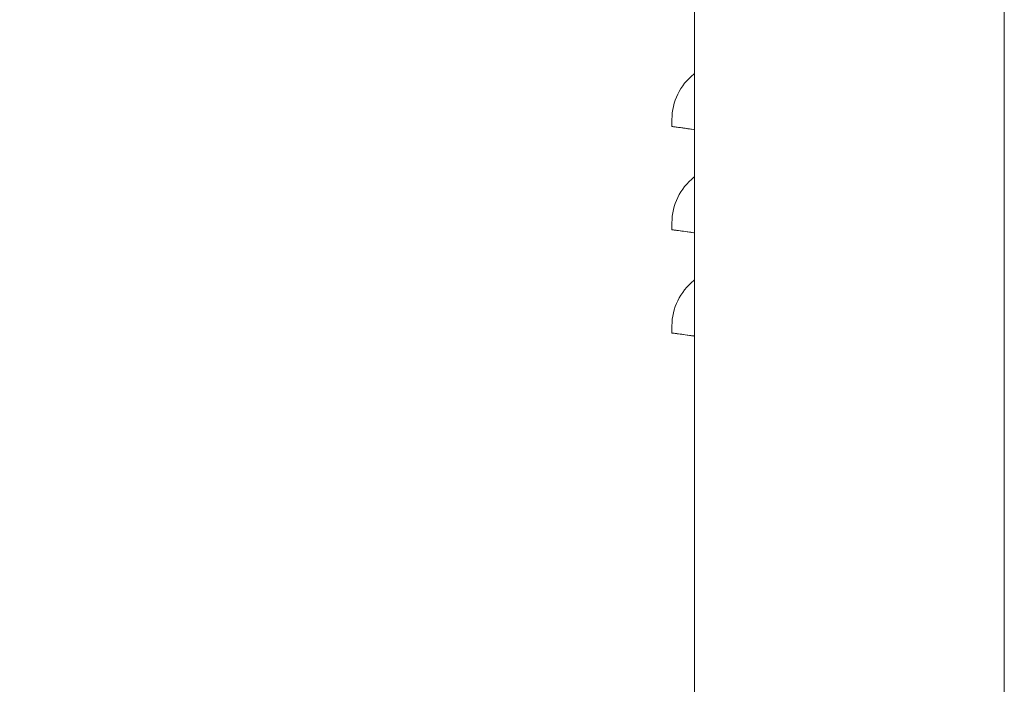
# Model space of a CAD drawing. Units: inches. Extents: x 3762 to 9859, y 257 to 4561.
# Drawn here: x 4004 to 4246, y 2051 to 2215 of the extents above; entities that cross this region are included whole.
import ezdxf

# ---------------------------------------------------------------- set-up
doc = ezdxf.new("R2010")
doc.units = ezdxf.units.IN
doc.header["$PDMODE"] = 2
doc.header["$PDSIZE"] = 0.02
doc.layers.add('KC_COMMON_LAYER [1]', color=7, linetype='Continuous', lineweight=0)
doc.styles.add('CK_TEXT_STYLE_0002', font='arial.ttf', dxfattribs={"height": 50})
doc.styles.add('CK_TEXT_STYLE_0005', font='arial.ttf', dxfattribs={"height": 90})
doc.dimstyles.new('KEYCREATOR_DIMSTYLE', dxfattribs={"dimtxt": 50, "dimasz": 50, "dimexe": 12.5, "dimexo": 12.5, "dimgap": 0.35, "dimtad": 0, "dimdec": 0, "dimzin": 0, "dimdsep": 46, "dimtxsty": 'CK_TEXT_STYLE_0002', "dimsah": 1, "dimcen": 0, "dimclrd": 3, "dimclre": 3, "dimclrt": 3, "dimadec": 0, "dimazin": 0, "dimtfac": 1, "dimtdec": 0, "dimtofl": 0, "dimtmove": 0, "dimatfit": 3, "dimfxl": 1, "dimtolj": 1, "dimarcsym": 0})

# ---------------------------------------------------------------- blocks, each defined once
blk = doc.blocks.new('*D22')
at = {"layer": 'Defpoints', "color": 0, "transparency": 16777216}
for p in [(4169.17, 2663.62), (3808.38, 603.02), (4131.68, 603.02)]:
    blk.add_point(p, dxfattribs=at)
at = {"layer": 'KC_COMMON_LAYER [1]', "color": 3, "linetype": 'Continuous', "lineweight": -2, "true_color": 0x00ff00, "transparency": 16777216}
for p, q in [((4146.67, 2663.62), (3785.88, 2663.62)), ((3808.38, 2573.62), (3808.38, 1678.67)), ((3808.38, 693.02), (3808.38, 1587.97)), ((4109.18, 603.02), (3785.88, 603.02))]:
    blk.add_line(p, q, dxfattribs=at)
at = {"layer": 'KC_COMMON_LAYER [1]', "color": 3, "true_color": 0x00ff00, "transparency": 16777216}
for points in [[(3823.38, 2573.62), (3793.38, 2573.62), (3808.38, 2663.62)], [(3793.38, 693.02), (3823.38, 693.02), (3808.38, 603.02)]]:
    blk.add_solid(points, dxfattribs=at)
at = {"layer": 'KC_COMMON_LAYER [1]', "color": 3, "lineweight": 0, "true_color": 0x00ff00, "transparency": 16777216, "insert": (3842.36, 1678.32), "char_height": 90, "attachment_point": 3, "line_spacing_factor": 0.96, "style": 'CK_TEXT_STYLE_0005'}
blk.add_mtext('\\A1;B', dxfattribs=at)

msp = doc.modelspace()

# ---------------------------------------------------------------- linework, layer by layer
at = {"layer": 'KC_COMMON_LAYER [1]', "color": 3, "linetype": 'Continuous', "lineweight": 0, "true_color": 0x00ff00}
for p, q in [((4170.04, 654.73), (4170.04, 2622.22)), ((4246.24, 2622.22), (4246.24, 654.73)), ((4164.45, 2188.41), (4164.45, 2190.17)), ((4164.54, 2188.41), (4164.45, 2188.41)), ((4164.45, 2163.01), (4164.45, 2164.77)), ((4164.54, 2163.01), (4164.45, 2163.01)), ((4164.45, 2137.61), (4164.45, 2139.37)), ((4164.54, 2137.61), (4164.45, 2137.61))]:
    msp.add_line(p, q, dxfattribs=at)
at = {"layer": 'KC_COMMON_LAYER [1]', "color": 3, "linetype": 'Continuous', "lineweight": 0}
for points in [[(4169.87, 2187.69), (4169.88, 2187.69), (4169.89, 2187.68), (4169.9, 2187.68), (4169.91, 2187.67), (4169.92, 2187.67), (4169.93, 2187.67), (4169.93, 2187.66), (4169.94, 2187.66), (4169.95, 2187.66), (4169.96, 2187.66), (4169.96, 2187.65), (4169.97, 2187.65), (4169.98, 2187.65), (4169.98, 2187.64), (4169.99, 2187.64), (4169.99, 2187.64), (4170, 2187.64), (4170, 2187.64), (4170.01, 2187.63), (4170.01, 2187.63), (4170.02, 2187.63), (4170.02, 2187.63), (4170.02, 2187.63), (4170.03, 2187.63), (4170.03, 2187.63), (4170.03, 2187.63), (4170.03, 2187.62), (4170.03, 2187.62), (4170.04, 2187.62), (4170.04, 2187.62), (4170.04, 2187.62), (4170.04, 2187.62)], [(4170.04, 2187.62), (4170.04, 2187.62), (4170.04, 2187.62), (4170.04, 2187.62), (4170.03, 2187.62), (4170.03, 2187.62), (4170.03, 2187.63), (4170.03, 2187.63), (4170.03, 2187.63), (4170.02, 2187.63), (4170.02, 2187.63), (4170.02, 2187.63), (4170.01, 2187.63), (4170.01, 2187.63), (4170, 2187.64), (4170, 2187.64), (4169.99, 2187.64), (4169.99, 2187.64), (4169.98, 2187.64), (4169.98, 2187.65), (4169.97, 2187.65), (4169.96, 2187.65), (4169.96, 2187.66), (4169.95, 2187.66), (4169.94, 2187.66), (4169.93, 2187.66), (4169.93, 2187.67), (4169.92, 2187.67), (4169.91, 2187.67), (4169.9, 2187.68), (4169.89, 2187.68), (4169.88, 2187.69), (4169.87, 2187.69)], [(4169.87, 2187.69), (4169.88, 2187.69), (4169.89, 2187.68), (4169.9, 2187.68), (4169.91, 2187.67), (4169.92, 2187.67), (4169.93, 2187.67), (4169.93, 2187.66), (4169.94, 2187.66), (4169.95, 2187.66), (4169.96, 2187.66), (4169.96, 2187.65), (4169.97, 2187.65), (4169.98, 2187.65), (4169.98, 2187.64), (4169.99, 2187.64), (4169.99, 2187.64), (4170, 2187.64), (4170, 2187.64), (4170.01, 2187.63), (4170.01, 2187.63), (4170.02, 2187.63), (4170.02, 2187.63), (4170.02, 2187.63), (4170.03, 2187.63), (4170.03, 2187.63), (4170.03, 2187.63), (4170.03, 2187.62), (4170.03, 2187.62), (4170.04, 2187.62), (4170.04, 2187.62), (4170.04, 2187.62), (4170.04, 2187.62)], [(4170.04, 2187.62), (4170.04, 2187.62), (4170.04, 2187.62), (4170.04, 2187.62), (4170.03, 2187.62), (4170.03, 2187.62), (4170.03, 2187.63), (4170.03, 2187.63), (4170.03, 2187.63), (4170.02, 2187.63), (4170.02, 2187.63), (4170.02, 2187.63), (4170.01, 2187.63), (4170.01, 2187.63), (4170, 2187.64), (4170, 2187.64), (4169.99, 2187.64), (4169.99, 2187.64), (4169.98, 2187.64), (4169.98, 2187.65), (4169.97, 2187.65), (4169.96, 2187.65), (4169.96, 2187.66), (4169.95, 2187.66), (4169.94, 2187.66), (4169.93, 2187.66), (4169.93, 2187.67), (4169.92, 2187.67), (4169.91, 2187.67), (4169.9, 2187.68), (4169.89, 2187.68), (4169.88, 2187.69), (4169.87, 2187.69)], [(4169.87, 2187.69), (4169.88, 2187.69), (4169.89, 2187.68), (4169.9, 2187.68), (4169.91, 2187.67), (4169.92, 2187.67), (4169.93, 2187.67), (4169.93, 2187.66), (4169.94, 2187.66), (4169.95, 2187.66), (4169.96, 2187.66), (4169.96, 2187.65), (4169.97, 2187.65), (4169.98, 2187.65), (4169.98, 2187.64), (4169.99, 2187.64), (4169.99, 2187.64), (4170, 2187.64), (4170, 2187.64), (4170.01, 2187.63), (4170.01, 2187.63), (4170.02, 2187.63), (4170.02, 2187.63), (4170.02, 2187.63), (4170.03, 2187.63), (4170.03, 2187.63), (4170.03, 2187.63), (4170.03, 2187.62), (4170.03, 2187.62), (4170.04, 2187.62), (4170.04, 2187.62), (4170.04, 2187.62), (4170.04, 2187.62)], [(4170.04, 2187.62), (4170.04, 2187.62), (4170.04, 2187.62), (4170.04, 2187.62), (4170.03, 2187.62), (4170.03, 2187.62), (4170.03, 2187.63), (4170.03, 2187.63), (4170.03, 2187.63), (4170.02, 2187.63), (4170.02, 2187.63), (4170.02, 2187.63), (4170.01, 2187.63), (4170.01, 2187.63), (4170, 2187.64), (4170, 2187.64), (4169.99, 2187.64), (4169.99, 2187.64), (4169.98, 2187.64), (4169.98, 2187.65), (4169.97, 2187.65), (4169.96, 2187.65), (4169.96, 2187.66), (4169.95, 2187.66), (4169.94, 2187.66), (4169.93, 2187.66), (4169.93, 2187.67), (4169.92, 2187.67), (4169.91, 2187.67), (4169.9, 2187.68), (4169.89, 2187.68), (4169.88, 2187.69), (4169.87, 2187.69)], [(4169.87, 2187.69), (4169.88, 2187.69), (4169.89, 2187.68), (4169.9, 2187.68), (4169.91, 2187.67), (4169.92, 2187.67), (4169.93, 2187.67), (4169.93, 2187.66), (4169.94, 2187.66), (4169.95, 2187.66), (4169.96, 2187.66), (4169.96, 2187.65), (4169.97, 2187.65), (4169.98, 2187.65), (4169.98, 2187.64), (4169.99, 2187.64), (4169.99, 2187.64), (4170, 2187.64), (4170, 2187.64), (4170.01, 2187.63), (4170.01, 2187.63), (4170.02, 2187.63), (4170.02, 2187.63), (4170.02, 2187.63), (4170.03, 2187.63), (4170.03, 2187.63), (4170.03, 2187.63), (4170.03, 2187.62), (4170.03, 2187.62), (4170.04, 2187.62), (4170.04, 2187.62), (4170.04, 2187.62), (4170.04, 2187.62)], [(4170.04, 2187.62), (4170.04, 2187.62), (4170.04, 2187.62), (4170.04, 2187.62), (4170.03, 2187.62), (4170.03, 2187.62), (4170.03, 2187.63), (4170.03, 2187.63), (4170.03, 2187.63), (4170.02, 2187.63), (4170.02, 2187.63), (4170.02, 2187.63), (4170.01, 2187.63), (4170.01, 2187.63), (4170, 2187.64), (4170, 2187.64), (4169.99, 2187.64), (4169.99, 2187.64), (4169.98, 2187.64), (4169.98, 2187.65), (4169.97, 2187.65), (4169.96, 2187.65), (4169.96, 2187.66), (4169.95, 2187.66), (4169.94, 2187.66), (4169.93, 2187.66), (4169.93, 2187.67), (4169.92, 2187.67), (4169.91, 2187.67), (4169.9, 2187.68), (4169.89, 2187.68), (4169.88, 2187.69), (4169.87, 2187.69)], [(4169.87, 2187.69), (4169.88, 2187.69), (4169.89, 2187.68), (4169.9, 2187.68), (4169.91, 2187.67), (4169.92, 2187.67), (4169.93, 2187.67), (4169.93, 2187.66), (4169.94, 2187.66), (4169.95, 2187.66), (4169.96, 2187.66), (4169.96, 2187.65), (4169.97, 2187.65), (4169.98, 2187.65), (4169.98, 2187.64), (4169.99, 2187.64), (4169.99, 2187.64), (4170, 2187.64), (4170, 2187.64), (4170.01, 2187.63), (4170.01, 2187.63), (4170.02, 2187.63), (4170.02, 2187.63), (4170.02, 2187.63), (4170.03, 2187.63), (4170.03, 2187.63), (4170.03, 2187.63), (4170.03, 2187.62), (4170.03, 2187.62), (4170.04, 2187.62), (4170.04, 2187.62), (4170.04, 2187.62), (4170.04, 2187.62)], [(4170.04, 2187.62), (4170.04, 2187.62), (4170.04, 2187.62), (4170.04, 2187.62), (4170.03, 2187.62), (4170.03, 2187.62), (4170.03, 2187.63), (4170.03, 2187.63), (4170.03, 2187.63), (4170.02, 2187.63), (4170.02, 2187.63), (4170.02, 2187.63), (4170.01, 2187.63), (4170.01, 2187.63), (4170, 2187.64), (4170, 2187.64), (4169.99, 2187.64), (4169.99, 2187.64), (4169.98, 2187.64), (4169.98, 2187.65), (4169.97, 2187.65), (4169.96, 2187.65), (4169.96, 2187.66), (4169.95, 2187.66), (4169.94, 2187.66), (4169.93, 2187.66), (4169.93, 2187.67), (4169.92, 2187.67), (4169.91, 2187.67), (4169.9, 2187.68), (4169.89, 2187.68), (4169.88, 2187.69), (4169.87, 2187.69)], [(4169.87, 2162.29), (4169.88, 2162.29), (4169.89, 2162.28), (4169.9, 2162.28), (4169.91, 2162.27), (4169.92, 2162.27), (4169.93, 2162.27), (4169.93, 2162.26), (4169.94, 2162.26), (4169.95, 2162.26), (4169.96, 2162.26), (4169.96, 2162.25), (4169.97, 2162.25), (4169.98, 2162.25), (4169.98, 2162.24), (4169.99, 2162.24), (4169.99, 2162.24), (4170, 2162.24), (4170, 2162.24), (4170.01, 2162.23), (4170.01, 2162.23), (4170.02, 2162.23), (4170.02, 2162.23), (4170.02, 2162.23), (4170.03, 2162.23), (4170.03, 2162.23), (4170.03, 2162.23), (4170.03, 2162.22), (4170.03, 2162.22), (4170.04, 2162.22), (4170.04, 2162.22), (4170.04, 2162.22), (4170.04, 2162.22)], [(4170.04, 2162.22), (4170.04, 2162.22), (4170.04, 2162.22), (4170.04, 2162.22), (4170.03, 2162.22), (4170.03, 2162.22), (4170.03, 2162.23), (4170.03, 2162.23), (4170.03, 2162.23), (4170.02, 2162.23), (4170.02, 2162.23), (4170.02, 2162.23), (4170.01, 2162.23), (4170.01, 2162.23), (4170, 2162.24), (4170, 2162.24), (4169.99, 2162.24), (4169.99, 2162.24), (4169.98, 2162.24), (4169.98, 2162.25), (4169.97, 2162.25), (4169.96, 2162.25), (4169.96, 2162.26), (4169.95, 2162.26), (4169.94, 2162.26), (4169.93, 2162.26), (4169.93, 2162.27), (4169.92, 2162.27), (4169.91, 2162.27), (4169.9, 2162.28), (4169.89, 2162.28), (4169.88, 2162.29), (4169.87, 2162.29)], [(4169.87, 2162.29), (4169.88, 2162.29), (4169.89, 2162.28), (4169.9, 2162.28), (4169.91, 2162.27), (4169.92, 2162.27), (4169.93, 2162.27), (4169.93, 2162.26), (4169.94, 2162.26), (4169.95, 2162.26), (4169.96, 2162.26), (4169.96, 2162.25), (4169.97, 2162.25), (4169.98, 2162.25), (4169.98, 2162.24), (4169.99, 2162.24), (4169.99, 2162.24), (4170, 2162.24), (4170, 2162.24), (4170.01, 2162.23), (4170.01, 2162.23), (4170.02, 2162.23), (4170.02, 2162.23), (4170.02, 2162.23), (4170.03, 2162.23), (4170.03, 2162.23), (4170.03, 2162.23), (4170.03, 2162.22), (4170.03, 2162.22), (4170.04, 2162.22), (4170.04, 2162.22), (4170.04, 2162.22), (4170.04, 2162.22)], [(4170.04, 2162.22), (4170.04, 2162.22), (4170.04, 2162.22), (4170.04, 2162.22), (4170.03, 2162.22), (4170.03, 2162.22), (4170.03, 2162.23), (4170.03, 2162.23), (4170.03, 2162.23), (4170.02, 2162.23), (4170.02, 2162.23), (4170.02, 2162.23), (4170.01, 2162.23), (4170.01, 2162.23), (4170, 2162.24), (4170, 2162.24), (4169.99, 2162.24), (4169.99, 2162.24), (4169.98, 2162.24), (4169.98, 2162.25), (4169.97, 2162.25), (4169.96, 2162.25), (4169.96, 2162.26), (4169.95, 2162.26), (4169.94, 2162.26), (4169.93, 2162.26), (4169.93, 2162.27), (4169.92, 2162.27), (4169.91, 2162.27), (4169.9, 2162.28), (4169.89, 2162.28), (4169.88, 2162.29), (4169.87, 2162.29)], [(4169.87, 2162.29), (4169.88, 2162.29), (4169.89, 2162.28), (4169.9, 2162.28), (4169.91, 2162.27), (4169.92, 2162.27), (4169.93, 2162.27), (4169.93, 2162.26), (4169.94, 2162.26), (4169.95, 2162.26), (4169.96, 2162.26), (4169.96, 2162.25), (4169.97, 2162.25), (4169.98, 2162.25), (4169.98, 2162.24), (4169.99, 2162.24), (4169.99, 2162.24), (4170, 2162.24), (4170, 2162.24), (4170.01, 2162.23), (4170.01, 2162.23), (4170.02, 2162.23), (4170.02, 2162.23), (4170.02, 2162.23), (4170.03, 2162.23), (4170.03, 2162.23), (4170.03, 2162.23), (4170.03, 2162.22), (4170.03, 2162.22), (4170.04, 2162.22), (4170.04, 2162.22), (4170.04, 2162.22), (4170.04, 2162.22)], [(4170.04, 2162.22), (4170.04, 2162.22), (4170.04, 2162.22), (4170.04, 2162.22), (4170.03, 2162.22), (4170.03, 2162.22), (4170.03, 2162.23), (4170.03, 2162.23), (4170.03, 2162.23), (4170.02, 2162.23), (4170.02, 2162.23), (4170.02, 2162.23), (4170.01, 2162.23), (4170.01, 2162.23), (4170, 2162.24), (4170, 2162.24), (4169.99, 2162.24), (4169.99, 2162.24), (4169.98, 2162.24), (4169.98, 2162.25), (4169.97, 2162.25), (4169.96, 2162.25), (4169.96, 2162.26), (4169.95, 2162.26), (4169.94, 2162.26), (4169.93, 2162.26), (4169.93, 2162.27), (4169.92, 2162.27), (4169.91, 2162.27), (4169.9, 2162.28), (4169.89, 2162.28), (4169.88, 2162.29), (4169.87, 2162.29)], [(4169.87, 2162.29), (4169.88, 2162.29), (4169.89, 2162.28), (4169.9, 2162.28), (4169.91, 2162.27), (4169.92, 2162.27), (4169.93, 2162.27), (4169.93, 2162.26), (4169.94, 2162.26), (4169.95, 2162.26), (4169.96, 2162.26), (4169.96, 2162.25), (4169.97, 2162.25), (4169.98, 2162.25), (4169.98, 2162.24), (4169.99, 2162.24), (4169.99, 2162.24), (4170, 2162.24), (4170, 2162.24), (4170.01, 2162.23), (4170.01, 2162.23), (4170.02, 2162.23), (4170.02, 2162.23), (4170.02, 2162.23), (4170.03, 2162.23), (4170.03, 2162.23), (4170.03, 2162.23), (4170.03, 2162.22), (4170.03, 2162.22), (4170.04, 2162.22), (4170.04, 2162.22), (4170.04, 2162.22), (4170.04, 2162.22)], [(4170.04, 2162.22), (4170.04, 2162.22), (4170.04, 2162.22), (4170.04, 2162.22), (4170.03, 2162.22), (4170.03, 2162.22), (4170.03, 2162.23), (4170.03, 2162.23), (4170.03, 2162.23), (4170.02, 2162.23), (4170.02, 2162.23), (4170.02, 2162.23), (4170.01, 2162.23), (4170.01, 2162.23), (4170, 2162.24), (4170, 2162.24), (4169.99, 2162.24), (4169.99, 2162.24), (4169.98, 2162.24), (4169.98, 2162.25), (4169.97, 2162.25), (4169.96, 2162.25), (4169.96, 2162.26), (4169.95, 2162.26), (4169.94, 2162.26), (4169.93, 2162.26), (4169.93, 2162.27), (4169.92, 2162.27), (4169.91, 2162.27), (4169.9, 2162.28), (4169.89, 2162.28), (4169.88, 2162.29), (4169.87, 2162.29)], [(4169.87, 2162.29), (4169.88, 2162.29), (4169.89, 2162.28), (4169.9, 2162.28), (4169.91, 2162.27), (4169.92, 2162.27), (4169.93, 2162.27), (4169.93, 2162.26), (4169.94, 2162.26), (4169.95, 2162.26), (4169.96, 2162.26), (4169.96, 2162.25), (4169.97, 2162.25), (4169.98, 2162.25), (4169.98, 2162.24), (4169.99, 2162.24), (4169.99, 2162.24), (4170, 2162.24), (4170, 2162.24), (4170.01, 2162.23), (4170.01, 2162.23), (4170.02, 2162.23), (4170.02, 2162.23), (4170.02, 2162.23), (4170.03, 2162.23), (4170.03, 2162.23), (4170.03, 2162.23), (4170.03, 2162.22), (4170.03, 2162.22), (4170.04, 2162.22), (4170.04, 2162.22), (4170.04, 2162.22), (4170.04, 2162.22)], [(4170.04, 2162.22), (4170.04, 2162.22), (4170.04, 2162.22), (4170.04, 2162.22), (4170.03, 2162.22), (4170.03, 2162.22), (4170.03, 2162.23), (4170.03, 2162.23), (4170.03, 2162.23), (4170.02, 2162.23), (4170.02, 2162.23), (4170.02, 2162.23), (4170.01, 2162.23), (4170.01, 2162.23), (4170, 2162.24), (4170, 2162.24), (4169.99, 2162.24), (4169.99, 2162.24), (4169.98, 2162.24), (4169.98, 2162.25), (4169.97, 2162.25), (4169.96, 2162.25), (4169.96, 2162.26), (4169.95, 2162.26), (4169.94, 2162.26), (4169.93, 2162.26), (4169.93, 2162.27), (4169.92, 2162.27), (4169.91, 2162.27), (4169.9, 2162.28), (4169.89, 2162.28), (4169.88, 2162.29), (4169.87, 2162.29)], [(4169.87, 2136.89), (4169.88, 2136.89), (4169.89, 2136.88), (4169.9, 2136.88), (4169.91, 2136.87), (4169.92, 2136.87), (4169.93, 2136.87), (4169.93, 2136.86), (4169.94, 2136.86), (4169.95, 2136.86), (4169.96, 2136.86), (4169.96, 2136.85), (4169.97, 2136.85), (4169.98, 2136.85), (4169.98, 2136.84), (4169.99, 2136.84), (4169.99, 2136.84), (4170, 2136.84), (4170, 2136.84), (4170.01, 2136.83), (4170.01, 2136.83), (4170.02, 2136.83), (4170.02, 2136.83), (4170.02, 2136.83), (4170.03, 2136.83), (4170.03, 2136.83), (4170.03, 2136.83), (4170.03, 2136.82), (4170.03, 2136.82), (4170.04, 2136.82), (4170.04, 2136.82), (4170.04, 2136.82), (4170.04, 2136.82)], [(4170.04, 2136.82), (4170.04, 2136.82), (4170.04, 2136.82), (4170.04, 2136.82), (4170.03, 2136.82), (4170.03, 2136.82), (4170.03, 2136.83), (4170.03, 2136.83), (4170.03, 2136.83), (4170.02, 2136.83), (4170.02, 2136.83), (4170.02, 2136.83), (4170.01, 2136.83), (4170.01, 2136.83), (4170, 2136.84), (4170, 2136.84), (4169.99, 2136.84), (4169.99, 2136.84), (4169.98, 2136.84), (4169.98, 2136.85), (4169.97, 2136.85), (4169.96, 2136.85), (4169.96, 2136.86), (4169.95, 2136.86), (4169.94, 2136.86), (4169.93, 2136.86), (4169.93, 2136.87), (4169.92, 2136.87), (4169.91, 2136.87), (4169.9, 2136.88), (4169.89, 2136.88), (4169.88, 2136.89), (4169.87, 2136.89)], [(4169.87, 2136.89), (4169.88, 2136.89), (4169.89, 2136.88), (4169.9, 2136.88), (4169.91, 2136.87), (4169.92, 2136.87), (4169.93, 2136.87), (4169.93, 2136.86), (4169.94, 2136.86), (4169.95, 2136.86), (4169.96, 2136.86), (4169.96, 2136.85), (4169.97, 2136.85), (4169.98, 2136.85), (4169.98, 2136.84), (4169.99, 2136.84), (4169.99, 2136.84), (4170, 2136.84), (4170, 2136.84), (4170.01, 2136.83), (4170.01, 2136.83), (4170.02, 2136.83), (4170.02, 2136.83), (4170.02, 2136.83), (4170.03, 2136.83), (4170.03, 2136.83), (4170.03, 2136.83), (4170.03, 2136.82), (4170.03, 2136.82), (4170.04, 2136.82), (4170.04, 2136.82), (4170.04, 2136.82), (4170.04, 2136.82)], [(4170.04, 2136.82), (4170.04, 2136.82), (4170.04, 2136.82), (4170.04, 2136.82), (4170.03, 2136.82), (4170.03, 2136.82), (4170.03, 2136.83), (4170.03, 2136.83), (4170.03, 2136.83), (4170.02, 2136.83), (4170.02, 2136.83), (4170.02, 2136.83), (4170.01, 2136.83), (4170.01, 2136.83), (4170, 2136.84), (4170, 2136.84), (4169.99, 2136.84), (4169.99, 2136.84), (4169.98, 2136.84), (4169.98, 2136.85), (4169.97, 2136.85), (4169.96, 2136.85), (4169.96, 2136.86), (4169.95, 2136.86), (4169.94, 2136.86), (4169.93, 2136.86), (4169.93, 2136.87), (4169.92, 2136.87), (4169.91, 2136.87), (4169.9, 2136.88), (4169.89, 2136.88), (4169.88, 2136.89), (4169.87, 2136.89)], [(4169.87, 2136.89), (4169.88, 2136.89), (4169.89, 2136.88), (4169.9, 2136.88), (4169.91, 2136.87), (4169.92, 2136.87), (4169.93, 2136.87), (4169.93, 2136.86), (4169.94, 2136.86), (4169.95, 2136.86), (4169.96, 2136.86), (4169.96, 2136.85), (4169.97, 2136.85), (4169.98, 2136.85), (4169.98, 2136.84), (4169.99, 2136.84), (4169.99, 2136.84), (4170, 2136.84), (4170, 2136.84), (4170.01, 2136.83), (4170.01, 2136.83), (4170.02, 2136.83), (4170.02, 2136.83), (4170.02, 2136.83), (4170.03, 2136.83), (4170.03, 2136.83), (4170.03, 2136.83), (4170.03, 2136.82), (4170.03, 2136.82), (4170.04, 2136.82), (4170.04, 2136.82), (4170.04, 2136.82), (4170.04, 2136.82)], [(4170.04, 2136.82), (4170.04, 2136.82), (4170.04, 2136.82), (4170.04, 2136.82), (4170.03, 2136.82), (4170.03, 2136.82), (4170.03, 2136.83), (4170.03, 2136.83), (4170.03, 2136.83), (4170.02, 2136.83), (4170.02, 2136.83), (4170.02, 2136.83), (4170.01, 2136.83), (4170.01, 2136.83), (4170, 2136.84), (4170, 2136.84), (4169.99, 2136.84), (4169.99, 2136.84), (4169.98, 2136.84), (4169.98, 2136.85), (4169.97, 2136.85), (4169.96, 2136.85), (4169.96, 2136.86), (4169.95, 2136.86), (4169.94, 2136.86), (4169.93, 2136.86), (4169.93, 2136.87), (4169.92, 2136.87), (4169.91, 2136.87), (4169.9, 2136.88), (4169.89, 2136.88), (4169.88, 2136.89), (4169.87, 2136.89)], [(4169.87, 2136.89), (4169.88, 2136.89), (4169.89, 2136.88), (4169.9, 2136.88), (4169.91, 2136.87), (4169.92, 2136.87), (4169.93, 2136.87), (4169.93, 2136.86), (4169.94, 2136.86), (4169.95, 2136.86), (4169.96, 2136.86), (4169.96, 2136.85), (4169.97, 2136.85), (4169.98, 2136.85), (4169.98, 2136.84), (4169.99, 2136.84), (4169.99, 2136.84), (4170, 2136.84), (4170, 2136.84), (4170.01, 2136.83), (4170.01, 2136.83), (4170.02, 2136.83), (4170.02, 2136.83), (4170.02, 2136.83), (4170.03, 2136.83), (4170.03, 2136.83), (4170.03, 2136.83), (4170.03, 2136.82), (4170.03, 2136.82), (4170.04, 2136.82), (4170.04, 2136.82), (4170.04, 2136.82), (4170.04, 2136.82)], [(4170.04, 2136.82), (4170.04, 2136.82), (4170.04, 2136.82), (4170.04, 2136.82), (4170.03, 2136.82), (4170.03, 2136.82), (4170.03, 2136.83), (4170.03, 2136.83), (4170.03, 2136.83), (4170.02, 2136.83), (4170.02, 2136.83), (4170.02, 2136.83), (4170.01, 2136.83), (4170.01, 2136.83), (4170, 2136.84), (4170, 2136.84), (4169.99, 2136.84), (4169.99, 2136.84), (4169.98, 2136.84), (4169.98, 2136.85), (4169.97, 2136.85), (4169.96, 2136.85), (4169.96, 2136.86), (4169.95, 2136.86), (4169.94, 2136.86), (4169.93, 2136.86), (4169.93, 2136.87), (4169.92, 2136.87), (4169.91, 2136.87), (4169.9, 2136.88), (4169.89, 2136.88), (4169.88, 2136.89), (4169.87, 2136.89)], [(4169.87, 2136.89), (4169.88, 2136.89), (4169.89, 2136.88), (4169.9, 2136.88), (4169.91, 2136.87), (4169.92, 2136.87), (4169.93, 2136.87), (4169.93, 2136.86), (4169.94, 2136.86), (4169.95, 2136.86), (4169.96, 2136.86), (4169.96, 2136.85), (4169.97, 2136.85), (4169.98, 2136.85), (4169.98, 2136.84), (4169.99, 2136.84), (4169.99, 2136.84), (4170, 2136.84), (4170, 2136.84), (4170.01, 2136.83), (4170.01, 2136.83), (4170.02, 2136.83), (4170.02, 2136.83), (4170.02, 2136.83), (4170.03, 2136.83), (4170.03, 2136.83), (4170.03, 2136.83), (4170.03, 2136.82), (4170.03, 2136.82), (4170.04, 2136.82), (4170.04, 2136.82), (4170.04, 2136.82), (4170.04, 2136.82)], [(4170.04, 2136.82), (4170.04, 2136.82), (4170.04, 2136.82), (4170.04, 2136.82), (4170.03, 2136.82), (4170.03, 2136.82), (4170.03, 2136.83), (4170.03, 2136.83), (4170.03, 2136.83), (4170.02, 2136.83), (4170.02, 2136.83), (4170.02, 2136.83), (4170.01, 2136.83), (4170.01, 2136.83), (4170, 2136.84), (4170, 2136.84), (4169.99, 2136.84), (4169.99, 2136.84), (4169.98, 2136.84), (4169.98, 2136.85), (4169.97, 2136.85), (4169.96, 2136.85), (4169.96, 2136.86), (4169.95, 2136.86), (4169.94, 2136.86), (4169.93, 2136.86), (4169.93, 2136.87), (4169.92, 2136.87), (4169.91, 2136.87), (4169.9, 2136.88), (4169.89, 2136.88), (4169.88, 2136.89), (4169.87, 2136.89)]]:
    msp.add_lwpolyline(points, dxfattribs=at)
at = {"layer": 'KC_COMMON_LAYER [1]', "color": 3, "linetype": 'Continuous', "lineweight": 0, "true_color": 0x00ff00}
for centre, radius, start, end in [((4178.67, 2190.17), 14.22, 128.2225, 180), ((4169.61, 2201.68), 0.432, 308.2225, 0), ((4178.67, 2164.77), 14.22, 128.2225, 180), ((4169.61, 2176.28), 0.432, 308.2225, 0), ((4178.67, 2139.37), 14.22, 128.2225, 180), ((4169.61, 2150.88), 0.432, 308.2225, 0)]:
    msp.add_arc(centre, radius, start, end, dxfattribs=at)
for points in [[(4164.49, 2188.42), (4164.56, 2188.41), (4164.9, 2188.37), (4166.01, 2188.22), (4167.67, 2188), (4169.1, 2187.8), (4169.87, 2187.69)], [(4164.49, 2163.02), (4164.56, 2163.01), (4164.9, 2162.97), (4166.01, 2162.82), (4167.67, 2162.6), (4169.1, 2162.4), (4169.87, 2162.29)], [(4164.49, 2137.62), (4164.56, 2137.61), (4164.9, 2137.57), (4166.01, 2137.42), (4167.67, 2137.2), (4169.1, 2137), (4169.87, 2136.89)]]:
    msp.add_open_spline(points, degree=3, dxfattribs=at)
for points in [[(4169.87, 2187.69), (4168.82, 2187.84), (4166.95, 2188.1), (4165.29, 2188.32), (4164.74, 2188.39), (4164.61, 2188.41)], [(4169.87, 2187.69), (4168.82, 2187.84), (4166.95, 2188.1), (4165.29, 2188.32), (4164.74, 2188.39), (4164.61, 2188.41)], [(4169.87, 2187.69), (4168.82, 2187.84), (4166.95, 2188.1), (4165.29, 2188.32), (4164.74, 2188.39), (4164.61, 2188.41)], [(4169.87, 2187.69), (4168.82, 2187.84), (4166.95, 2188.1), (4165.29, 2188.32), (4164.74, 2188.39), (4164.61, 2188.41)], [(4169.87, 2187.69), (4168.82, 2187.84), (4166.95, 2188.1), (4165.29, 2188.32), (4164.74, 2188.39), (4164.61, 2188.41)], [(4169.87, 2162.29), (4168.82, 2162.44), (4166.95, 2162.7), (4165.29, 2162.92), (4164.74, 2162.99), (4164.61, 2163.01)], [(4169.87, 2162.29), (4168.82, 2162.44), (4166.95, 2162.7), (4165.29, 2162.92), (4164.74, 2162.99), (4164.61, 2163.01)], [(4169.87, 2162.29), (4168.82, 2162.44), (4166.95, 2162.7), (4165.29, 2162.92), (4164.74, 2162.99), (4164.61, 2163.01)], [(4169.87, 2162.29), (4168.82, 2162.44), (4166.95, 2162.7), (4165.29, 2162.92), (4164.74, 2162.99), (4164.61, 2163.01)], [(4169.87, 2162.29), (4168.82, 2162.44), (4166.95, 2162.7), (4165.29, 2162.92), (4164.74, 2162.99), (4164.61, 2163.01)], [(4169.87, 2136.89), (4168.82, 2137.04), (4166.95, 2137.3), (4165.29, 2137.52), (4164.74, 2137.59), (4164.61, 2137.61)], [(4169.87, 2136.89), (4168.82, 2137.04), (4166.95, 2137.3), (4165.29, 2137.52), (4164.74, 2137.59), (4164.61, 2137.61)], [(4169.87, 2136.89), (4168.82, 2137.04), (4166.95, 2137.3), (4165.29, 2137.52), (4164.74, 2137.59), (4164.61, 2137.61)], [(4169.87, 2136.89), (4168.82, 2137.04), (4166.95, 2137.3), (4165.29, 2137.52), (4164.74, 2137.59), (4164.61, 2137.61)], [(4169.87, 2136.89), (4168.82, 2137.04), (4166.95, 2137.3), (4165.29, 2137.52), (4164.74, 2137.59), (4164.61, 2137.61)]]:
    msp.add_open_spline(points, degree=3, knots=[0, 0, 0, 0, 0.375, 0.75, 1, 1, 1, 1], dxfattribs=at)

# ---------------------------------------------------------------- dimensions: what is measured, and where the dimension line sits
dim = msp.add_linear_dim(base=(3808.38, 603.02), p1=(4169.17, 2663.62), p2=(4131.68, 603.02), angle=90, text='B', dimstyle='KEYCREATOR_DIMSTYLE', override={"dimtxt": 90, "dimasz": 90, "dimexe": 22.5, "dimexo": 22.5, "dimtih": 1, "dimtoh": 1, "dimdec": 1, "dimtxsty": 'CK_TEXT_STYLE_0005', "dimadec": 1, "dimtdec": 1}, dxfattribs=at)
dim.commit()
dim.dimension.update_dxf_attribs({"geometry": '*D22', "text_midpoint": (3808.38, 1633.32), "dimtype": 160, "text_rotation": 360})

doc.saveas('drawing.dxf')
